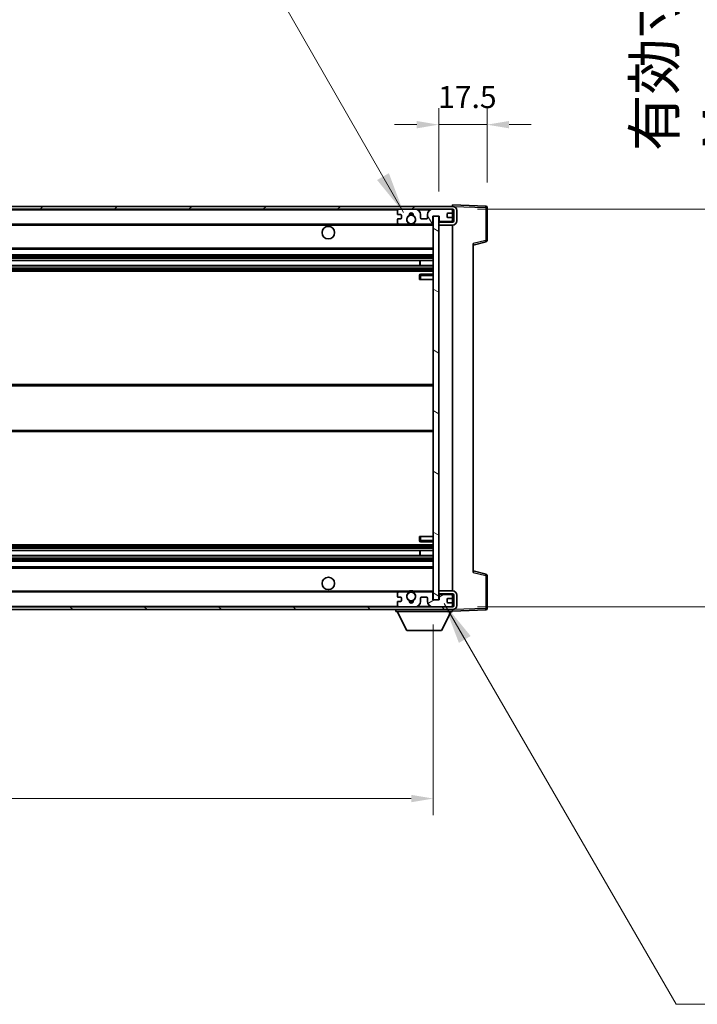
# Model space of a CAD drawing. Units: millimetres. Extents: x 87 to 12474, y 48 to 1734.
# Drawn here: x 3937 to 4183, y 1139 to 1496 of the extents above; entities that cross this region are included whole.
import ezdxf

# ---------------------------------------------------------------- set-up
doc = ezdxf.new("R2010")
doc.units = ezdxf.units.MM
doc.header["$LTSCALE"] = 6
doc.layers.get('Defpoints').update_dxf_attribs({"lineweight": 25})
for name, color, linetype, lineweight in [('Dimension (ISO)', 7, 'Continuous', 18), ('Dimension (ISO) @ 1', 7, 'Continuous', 18), ('Hatch (ISO)', 1, 'Continuous', 18), ('Symbol (ISO)', 7, 'Continuous', 18), ('Visible (ISO)', 7, 'Continuous', 35), ('Visible Narrow (ISO)', 7, 'Continuous', 25)]:
    doc.layers.add(name, color=color, linetype=linetype, lineweight=lineweight)
doc.styles.add('Note Text (TK)', font='txt')
doc.dimstyles.new('Default - Method 1b (TK)', dxfattribs={"dimscale": 6, "dimtxt": 2.5, "dimasz": 2.5, "dimexe": 1, "dimexo": 1.5, "dimgap": 1, "dimtad": 1, "dimtoh": 1, "dimrnd": 1e-08, "dimdsep": 46, "dimtxsty": 'Note Text (TK)', "dimcen": 0.09, "dimdle": 5, "dimclrd": 100, "dimclre": 100, "dimclrt": 7, "dimadec": 1, "dimazin": 1, "dimtfac": 1, "dimtmove": 0, "dimatfit": 3, "dimfxl": 1, "dimtolj": 1, "dimlwd": -1, "dimlwe": -1, "dimarcsym": 0})
doc.dimstyles.new('Default - Method 1b (TK)$7', dxfattribs={"dimscale": 6, "dimtxt": 2.5, "dimasz": 2.5, "dimexe": 1, "dimexo": 1.5, "dimgap": 1, "dimtad": 1, "dimtoh": 1, "dimrnd": 1e-08, "dimdsep": 46, "dimtxsty": 'Note Text (TK)', "dimcen": 0.09, "dimdle": 5, "dimclrd": 100, "dimclre": 100, "dimclrt": 7, "dimadec": 1, "dimazin": 1, "dimtfac": 1, "dimtmove": 0, "dimatfit": 3, "dimfxl": 1, "dimtolj": 1, "dimlwd": -1, "dimlwe": -1, "dimarcsym": 0})

# ---------------------------------------------------------------- blocks, each defined once
blk = doc.blocks.new('*D279')
at = {"layer": 'Defpoints', "color": 0}
for p in [(3762.19, 1285.63), (4087.19, 1285.73), (4087.19, 1213.73)]:
    blk.add_point(p, dxfattribs=at)
at = {"layer": 'Dimension (ISO)', "color": 100}
for p, q in [((3762.19, 1276.63), (3762.19, 1207.73)), ((4087.19, 1276.73), (4087.19, 1207.73)), ((3770.19, 1213.73), (4079.19, 1213.73))]:
    blk.add_line(p, q, dxfattribs=at)
for points in [[(3770.19, 1215.07), (3770.19, 1212.4), (3762.19, 1213.73)], [(4079.19, 1215.07), (4079.19, 1212.4), (4087.19, 1213.73)]]:
    blk.add_solid(points, dxfattribs=at)
at = {"layer": 'Dimension (ISO)', "color": 7, "insert": (3810.82, 1229.62), "char_height": 8, "attachment_point": 4, "style": 'Note Text (TK)'}
blk.add_mtext('\\A1;\\fＭＳ Ｐゴシック|b0|i0;\\H15.0000;有効寸法 / Max dim. 325', dxfattribs=at)
blk = doc.blocks.new('*D278')
at = {"layer": 'Defpoints', "color": 0}
for p in [(4094.19, 1427.13), (4094.19, 1283.13), (4208.19, 1283.13)]:
    blk.add_point(p, dxfattribs=at)
at = {"layer": 'Dimension (ISO)', "color": 100}
for p, q in [((4208.19, 1427.13), (4208.19, 1682.29)), ((4103.19, 1427.13), (4214.19, 1427.13)), ((4208.19, 1291.13), (4208.19, 1419.13)), ((4103.19, 1283.13), (4214.19, 1283.13))]:
    blk.add_line(p, q, dxfattribs=at)
for points in [[(4206.85, 1419.13), (4209.52, 1419.13), (4208.19, 1427.13)], [(4206.85, 1291.13), (4209.52, 1291.13), (4208.19, 1283.13)]]:
    blk.add_solid(points, dxfattribs=at)
at = {"layer": 'Dimension (ISO)', "color": 7, "insert": (4192.3, 1448.13), "char_height": 8, "attachment_point": 4, "rotation": 90, "style": 'Note Text (TK)'}
blk.add_mtext('\\A1;\\fＭＳ Ｐゴシック|b0|i0;\\H15.0000;有効寸法 / Max dim. 144', dxfattribs=at)
blk = doc.blocks.new('*D277')
at = {"layer": 'Defpoints', "color": 0}
for p in [(4106.69, 1457.72), (4106.69, 1427.72), (4089.19, 1424.53)]:
    blk.add_point(p, dxfattribs=at)
at = {"layer": 'Dimension (ISO)', "color": 100}
for p, q in [((4089.19, 1433.53), (4089.19, 1463.72)), ((4106.69, 1436.72), (4106.69, 1463.72)), ((4081.19, 1457.72), (4073.19, 1457.72)), ((4089.19, 1457.72), (4106.69, 1457.72)), ((4114.69, 1457.72), (4122.69, 1457.72))]:
    blk.add_line(p, q, dxfattribs=at)
for points in [[(4081.19, 1459.05), (4081.19, 1456.38), (4089.19, 1457.72)], [(4114.69, 1459.05), (4114.69, 1456.38), (4106.69, 1457.72)]]:
    blk.add_solid(points, dxfattribs=at)
at = {"layer": 'Dimension (ISO)', "color": 7, "insert": (4088.94, 1467.72), "char_height": 8, "attachment_point": 4, "style": 'Note Text (TK)'}
blk.add_mtext('\\A1;17.5', dxfattribs=at)

msp = doc.modelspace()

# ---------------------------------------------------------------- hatches: boundary and pattern name
at = {"layer": 'Hatch (ISO)'}
h = msp.add_hatch(dxfattribs=at)
h.set_pattern_fill('ANSI31', color=256, scale=152.4, style=0)
h.set_pattern_definition([(45, (2356, 2e-06), (-13.47038, 13.47038), [])])
edge = h.paths.add_edge_path()
edge.add_line((4094.1865, 1422.3847), (4089.1865, 1422.3847))
edge.add_line((4089.1865, 1422.3847), (4089.1865, 1421.3847))
edge.add_line((4089.1865, 1421.3847), (4094.1865, 1421.3847))
edge.add_ellipse((4094.1865, 1422.8847), major_axis=(0, -1.5), ratio=1, start_angle=0, end_angle=90)
edge.add_line((4095.6865, 1422.8847), (4095.6865, 1426.6347))
edge.add_ellipse((4094.1865, 1426.6347), major_axis=(1.5, 0), ratio=1, start_angle=0, end_angle=90)
edge.add_line((4094.1865, 1428.1347), (3774.6865, 1428.1347))
edge.add_line((3774.6865, 1428.1347), (3774.6865, 1427.1473))
edge.add_line((3774.6865, 1427.1473), (3774.6865, 1427.1347))
edge.add_line((3774.6865, 1427.1347), (3774.8115, 1427.1347))
edge.add_line((3774.8115, 1427.1347), (3786.3865, 1427.1347))
edge.add_line((3786.3865, 1427.1347), (4074.6865, 1427.1347))
edge.add_line((4074.6865, 1427.1347), (4080.5865, 1427.1347))
edge.add_line((4080.5865, 1427.1347), (4087.0865, 1427.1347))
edge.add_line((4087.0865, 1427.1347), (4093.6865, 1427.1347))
edge.add_line((4093.6865, 1427.1347), (4094.1865, 1427.1347))
edge.add_ellipse((4094.1865, 1426.6347), major_axis=(0, 0.5), ratio=1, start_angle=270, end_angle=360, ccw=False)
edge.add_line((4094.6865, 1426.6347), (4094.6865, 1422.8847))
edge.add_ellipse((4094.1865, 1422.8847), major_axis=(0.5, 0), ratio=1, start_angle=270, end_angle=360, ccw=False)
h = msp.add_hatch(dxfattribs=at)
h.set_pattern_fill('ANSI31', color=256, scale=152.4, angle=75.000175, style=0)
h.set_pattern_definition([(120.0002, (2356, 2e-06), (-16.49775, -9.52505), [])])
edge = h.paths.add_edge_path()
edge.add_ellipse((4074.6865, 1426.6347), major_axis=(0, 0.5), ratio=1, start_angle=0, end_angle=90)
edge.add_line((4074.1865, 1426.6347), (4074.1865, 1425.4347))
edge.add_ellipse((4074.4865, 1425.4347), major_axis=(-0.3, 0), ratio=1, start_angle=0, end_angle=90)
edge.add_line((4074.4865, 1425.1347), (4075.3865, 1425.1347))
edge.add_ellipse((4075.3865, 1424.8347), major_axis=(0, 0.3), ratio=1, start_angle=270, end_angle=360, ccw=False)
edge.add_line((4075.6865, 1424.8347), (4075.6865, 1423.9347))
edge.add_ellipse((4075.3865, 1423.9347), major_axis=(0.3, 0), ratio=1, start_angle=270, end_angle=360, ccw=False)
edge.add_line((4075.3865, 1423.6347), (4074.4865, 1423.6347))
edge.add_ellipse((4074.4865, 1423.3347), major_axis=(0, 0.3), ratio=1, start_angle=0, end_angle=90)
edge.add_line((4074.1865, 1423.3347), (4074.1865, 1422.1347))
edge.add_ellipse((4074.6865, 1422.1347), major_axis=(-0.5, 0), ratio=1, start_angle=0, end_angle=90)
edge.add_line((4074.6865, 1421.6347), (4077.7108, 1421.6347))
edge.add_ellipse((4077.7108, 1422.0347), major_axis=(0, -0.4), ratio=1, start_angle=0, end_angle=132.45415)
edge.add_ellipse((4079.1865, 1423.3847), major_axis=(-1.1805, -1.08), ratio=1, start_angle=261.020412, end_angle=360, ccw=False)
edge.add_ellipse((4078.1385, 1424.9696), major_axis=(0.1655, -0.2502), ratio=1, start_angle=0, end_angle=60.082872)
edge.add_ellipse((4079.1865, 1425.0347), major_axis=(-0.7486, -0.0465), ratio=1, start_angle=172.885131, end_angle=360, ccw=False)
edge.add_ellipse((4080.2344, 1424.9696), major_axis=(-0.2994, 0.0186), ratio=1, start_angle=0, end_angle=60.082872)
edge.add_ellipse((4079.1865, 1423.3847), major_axis=(0.8825, 1.3346), ratio=1, start_angle=261.020412, end_angle=360, ccw=False)
edge.add_ellipse((4080.6621, 1422.0347), major_axis=(-0.2951, 0.27), ratio=1, start_angle=0, end_angle=132.45415)
edge.add_line((4080.6621, 1421.6347), (4086.6865, 1421.6347))
edge.add_ellipse((4086.6865, 1422.0347), major_axis=(0, -0.4), ratio=1, start_angle=0, end_angle=90)
edge.add_line((4087.0865, 1422.0347), (4087.0865, 1424.6347))
edge.add_line((4087.0865, 1424.6347), (4089.2865, 1424.6347))
edge.add_line((4089.2865, 1424.6347), (4089.2865, 1423.0347))
edge.add_ellipse((4089.6865, 1423.0347), major_axis=(-0.4, 0), ratio=1, start_angle=0, end_angle=90)
edge.add_line((4089.6865, 1422.6347), (4093.6865, 1422.6347))
edge.add_ellipse((4093.6865, 1423.1347), major_axis=(0, -0.5), ratio=1, start_angle=0, end_angle=90)
edge.add_line((4094.1865, 1423.1347), (4094.1865, 1423.8347))
edge.add_ellipse((4093.8865, 1423.8347), major_axis=(0.3, 0), ratio=1, start_angle=0, end_angle=90)
edge.add_line((4093.8865, 1424.1347), (4092.4865, 1424.1347))
edge.add_ellipse((4092.4865, 1424.4347), major_axis=(0, -0.3), ratio=1, start_angle=270, end_angle=360, ccw=False)
edge.add_line((4092.1865, 1424.4347), (4092.1865, 1425.3347))
edge.add_ellipse((4092.4865, 1425.3347), major_axis=(-0.3, 0), ratio=1, start_angle=270, end_angle=360, ccw=False)
edge.add_line((4092.4865, 1425.6347), (4093.8865, 1425.6347))
edge.add_ellipse((4093.8865, 1425.9347), major_axis=(0, -0.3), ratio=1, start_angle=0, end_angle=90)
edge.add_line((4094.1865, 1425.9347), (4094.1865, 1426.6347))
edge.add_ellipse((4093.6865, 1426.6347), major_axis=(0.5, 0), ratio=1, start_angle=0, end_angle=90)
edge.add_line((4093.6865, 1427.1347), (4087.0865, 1427.1347))
edge.add_ellipse((4087.0865, 1425.1347), major_axis=(0, 2), ratio=1, start_angle=0, end_angle=90)
edge.add_line((4085.0865, 1425.1347), (4085.0865, 1423.9347))
edge.add_ellipse((4084.7865, 1423.9347), major_axis=(0.3, 0), ratio=1, start_angle=270, end_angle=360, ccw=False)
edge.add_line((4084.7865, 1423.6347), (4082.8865, 1423.6347))
edge.add_ellipse((4082.8865, 1423.9347), major_axis=(0, -0.3), ratio=1, start_angle=270, end_angle=360, ccw=False)
edge.add_line((4082.5865, 1423.9347), (4082.5865, 1425.1347))
edge.add_ellipse((4080.5865, 1425.1347), major_axis=(2, 0), ratio=1, start_angle=0, end_angle=90)
edge.add_line((4080.5865, 1427.1347), (4074.6865, 1427.1347))
h = msp.add_hatch(dxfattribs=at)
h.set_pattern_fill('ANSI31', color=256, scale=152.4, angle=105.000246, style=0)
h.set_pattern_definition([(150.0002, (2356, 2e-06), (-9.52493, -16.49782), [])])
h.paths.add_polyline_path([(4089.1865, 1424.5347), (4087.1865, 1424.5347), (4087.1865, 1285.7347), (4089.1865, 1285.7347), (4089.1865, 1287.8847), (4089.1865, 1288.8847), (4089.1865, 1421.3847), (4089.1865, 1422.3847)])
h = msp.add_hatch(dxfattribs=at)
h.set_pattern_fill('ANSI31', color=256, scale=152.4, angle=90.00021, style=0)
h.set_pattern_definition([(135.0002, (2356, 2e-06), (-13.47033, -13.47043), [])])
edge = h.paths.add_edge_path()
edge.add_line((4089.1865, 1287.8847), (4094.1865, 1287.8847))
edge.add_ellipse((4094.1865, 1287.3847), major_axis=(0, 0.5), ratio=1, start_angle=270, end_angle=360, ccw=False)
edge.add_line((4094.6865, 1287.3847), (4094.6865, 1283.6347))
edge.add_ellipse((4094.1865, 1283.6347), major_axis=(0.5, 0), ratio=1, start_angle=270, end_angle=360, ccw=False)
edge.add_line((4094.1865, 1283.1347), (4093.6865, 1283.1347))
edge.add_line((4093.6865, 1283.1347), (4087.0865, 1283.1347))
edge.add_line((4087.0865, 1283.1347), (4080.5865, 1283.1347))
edge.add_line((4080.5865, 1283.1347), (4074.6865, 1283.1347))
edge.add_line((4074.6865, 1283.1347), (3786.3865, 1283.1347))
edge.add_line((3786.3865, 1283.1347), (3774.8115, 1283.1347))
edge.add_line((3774.8115, 1283.1347), (3774.6865, 1283.1347))
edge.add_line((3774.6865, 1283.1347), (3774.6865, 1283.1221))
edge.add_line((3774.6865, 1283.1221), (3774.6865, 1282.1347))
edge.add_line((3774.6865, 1282.1347), (4094.1865, 1282.1347))
edge.add_ellipse((4094.1865, 1283.6347), major_axis=(0, -1.5), ratio=1, start_angle=0, end_angle=90)
edge.add_line((4095.6865, 1283.6347), (4095.6865, 1287.3847))
edge.add_ellipse((4094.1865, 1287.3847), major_axis=(1.5, 0), ratio=1, start_angle=0, end_angle=90)
edge.add_line((4094.1865, 1288.8847), (4089.1865, 1288.8847))
edge.add_line((4089.1865, 1288.8847), (4089.1865, 1287.8847))
h = msp.add_hatch(dxfattribs=at)
h.set_pattern_fill('ANSI31', color=256, scale=152.4, angle=-14.999978, style=0)
h.set_pattern_definition([(30, (2356, 2e-06), (-9.525, 16.49778), [])])
edge = h.paths.add_edge_path()
edge.add_ellipse((4074.6865, 1283.6347), major_axis=(-0.5, 0), ratio=1, start_angle=0, end_angle=90)
edge.add_line((4074.6865, 1283.1347), (4080.5865, 1283.1347))
edge.add_ellipse((4080.5865, 1285.1347), major_axis=(0, -2), ratio=1, start_angle=0, end_angle=90)
edge.add_line((4082.5865, 1285.1347), (4082.5865, 1286.3347))
edge.add_ellipse((4082.8865, 1286.3347), major_axis=(-0.3, 0), ratio=1, start_angle=270, end_angle=360, ccw=False)
edge.add_line((4082.8865, 1286.6347), (4084.7865, 1286.6347))
edge.add_ellipse((4084.7865, 1286.3347), major_axis=(0, 0.3), ratio=1, start_angle=270, end_angle=360, ccw=False)
edge.add_line((4085.0865, 1286.3347), (4085.0865, 1285.1347))
edge.add_ellipse((4087.0865, 1285.1347), major_axis=(-2, 0), ratio=1, start_angle=0, end_angle=90)
edge.add_line((4087.0865, 1283.1347), (4093.6865, 1283.1347))
edge.add_ellipse((4093.6865, 1283.6347), major_axis=(0, -0.5), ratio=1, start_angle=0, end_angle=90)
edge.add_line((4094.1865, 1283.6347), (4094.1865, 1284.3347))
edge.add_ellipse((4093.8865, 1284.3347), major_axis=(0.3, 0), ratio=1, start_angle=0, end_angle=90)
edge.add_line((4093.8865, 1284.6347), (4092.4865, 1284.6347))
edge.add_ellipse((4092.4865, 1284.9347), major_axis=(0, -0.3), ratio=1, start_angle=270, end_angle=360, ccw=False)
edge.add_line((4092.1865, 1284.9347), (4092.1865, 1285.8347))
edge.add_ellipse((4092.4865, 1285.8347), major_axis=(-0.3, 0), ratio=1, start_angle=270, end_angle=360, ccw=False)
edge.add_line((4092.4865, 1286.1347), (4093.8865, 1286.1347))
edge.add_ellipse((4093.8865, 1286.4347), major_axis=(0, -0.3), ratio=1, start_angle=0, end_angle=90)
edge.add_line((4094.1865, 1286.4347), (4094.1865, 1287.1347))
edge.add_ellipse((4093.6865, 1287.1347), major_axis=(0.5, 0), ratio=1, start_angle=0, end_angle=90)
edge.add_line((4093.6865, 1287.6347), (4089.6865, 1287.6347))
edge.add_ellipse((4089.6865, 1287.2347), major_axis=(0, 0.4), ratio=1, start_angle=0, end_angle=90)
edge.add_line((4089.2865, 1287.2347), (4089.2865, 1285.6347))
edge.add_line((4089.2865, 1285.6347), (4087.0865, 1285.6347))
edge.add_line((4087.0865, 1285.6347), (4087.0865, 1288.2347))
edge.add_ellipse((4086.6865, 1288.2347), major_axis=(0.4, 0), ratio=1, start_angle=0, end_angle=90)
edge.add_line((4086.6865, 1288.6347), (4080.6621, 1288.6347))
edge.add_ellipse((4080.6621, 1288.2347), major_axis=(0, 0.4), ratio=1, start_angle=0, end_angle=132.45415)
edge.add_ellipse((4079.1865, 1286.8847), major_axis=(1.1805, 1.08), ratio=1, start_angle=261.020412, end_angle=360, ccw=False)
edge.add_ellipse((4080.2344, 1285.2999), major_axis=(-0.1655, 0.2502), ratio=1, start_angle=0, end_angle=60.082872)
edge.add_ellipse((4079.1865, 1285.2347), major_axis=(0.7486, 0.0465), ratio=1, start_angle=172.885131, end_angle=360, ccw=False)
edge.add_ellipse((4078.1385, 1285.2999), major_axis=(0.2994, -0.0186), ratio=1, start_angle=0, end_angle=60.082872)
edge.add_ellipse((4079.1865, 1286.8847), major_axis=(-0.8825, -1.3346), ratio=1, start_angle=261.020412, end_angle=360, ccw=False)
edge.add_ellipse((4077.7108, 1288.2347), major_axis=(0.2951, -0.27), ratio=1, start_angle=0, end_angle=132.45415)
edge.add_line((4077.7108, 1288.6347), (4074.6865, 1288.6347))
edge.add_ellipse((4074.6865, 1288.1347), major_axis=(0, 0.5), ratio=1, start_angle=0, end_angle=90)
edge.add_line((4074.1865, 1288.1347), (4074.1865, 1286.9347))
edge.add_ellipse((4074.4865, 1286.9347), major_axis=(-0.3, 0), ratio=1, start_angle=0, end_angle=90)
edge.add_line((4074.4865, 1286.6347), (4075.3865, 1286.6347))
edge.add_ellipse((4075.3865, 1286.3347), major_axis=(0, 0.3), ratio=1, start_angle=270, end_angle=360, ccw=False)
edge.add_line((4075.6865, 1286.3347), (4075.6865, 1285.4347))
edge.add_ellipse((4075.3865, 1285.4347), major_axis=(0.3, 0), ratio=1, start_angle=270, end_angle=360, ccw=False)
edge.add_line((4075.3865, 1285.1347), (4074.4865, 1285.1347))
edge.add_ellipse((4074.4865, 1284.8347), major_axis=(0, 0.3), ratio=1, start_angle=0, end_angle=90)
edge.add_line((4074.1865, 1284.8347), (4074.1865, 1283.6347))

# ---------------------------------------------------------------- linework, layer by layer
at = {"layer": 'Visible (ISO)'}
for p, q in [((4094.1865, 1428.1347), (3774.6865, 1428.1347)), ((3774.6865, 1427.1347), (4094.1865, 1427.1347)), ((4074.1865, 1426.6347), (4074.1865, 1425.4347)), ((4080.5865, 1427.1347), (4074.6865, 1427.1347)), ((4093.6865, 1427.1347), (4087.0865, 1427.1347)), ((4094.1865, 1428.135), (4094.1865, 1428.6347)), ((4106.2039, 1428.215), (4094.1865, 1428.6347)), ((4094.1865, 1428.1347), (4094.1865, 1428.135)), ((4094.1865, 1426.6347), (4094.1865, 1427.1347)), ((4094.1865, 1425.9347), (4094.1865, 1426.6347)), ((4094.1865, 1423.8347), (4094.1865, 1425.9347)), ((4094.6865, 1426.6347), (4094.6865, 1422.8847)), ((4095.6865, 1422.8847), (4095.6865, 1426.6347)), ((4106.6865, 1415.8037), (4106.6865, 1427.7154)), ((4074.1865, 1423.3347), (4074.1865, 1422.1347)), ((4074.4865, 1425.1347), (4075.3865, 1425.1347)), ((4075.3865, 1423.6347), (4074.4865, 1423.6347)), ((4075.6865, 1424.8347), (4075.6865, 1423.9347)), ((4082.5865, 1423.9347), (4082.5865, 1425.1347)), ((4084.7865, 1423.6347), (4082.8865, 1423.6347)), ((4085.0865, 1425.1347), (4085.0865, 1423.9347)), ((4087.0865, 1422.0347), (4087.0865, 1424.6347)), ((4087.0865, 1424.6347), (4089.2865, 1424.6347)), ((4089.1865, 1424.5347), (4087.1865, 1424.5347)), ((4087.1865, 1424.5347), (4087.1865, 1285.7347)), ((4089.1865, 1285.7347), (4089.1865, 1424.5347)), ((4094.1865, 1422.3847), (4089.1865, 1422.3847)), ((4089.1865, 1422.3847), (4089.1865, 1421.3847)), ((4089.2865, 1424.6347), (4089.2865, 1423.0347)), ((4089.6865, 1422.6347), (4093.6865, 1422.6347)), ((4092.1865, 1424.4347), (4092.1865, 1425.3347)), ((4092.4865, 1425.6347), (4093.8865, 1425.6347)), ((4093.8865, 1424.1347), (4092.4865, 1424.1347)), ((4094.1865, 1423.1347), (4094.1865, 1423.8347)), ((4094.1865, 1422.3847), (4094.1865, 1423.1347)), ((3786.6865, 1421.6347), (4074.6865, 1421.6347)), ((4074.6865, 1421.6347), (4077.7108, 1421.6347)), ((4077.7108, 1421.6347), (4078.0256, 1421.6347)), ((4080.3473, 1421.6347), (4080.6621, 1421.6347)), ((4080.6621, 1421.6347), (4086.6865, 1421.6347)), ((4086.6865, 1421.6347), (4087.1865, 1421.6347)), ((4089.1865, 1421.3847), (4094.1865, 1421.3847)), ((4094.1865, 1288.8847), (4094.1865, 1421.3847)), ((4101.6865, 1414.1347), (4106.3106, 1415.3194)), ((3786.6865, 1412.6347), (4087.1865, 1412.6347)), ((4101.6865, 1414.6464), (4101.6865, 1295.623)), ((3786.6865, 1410.6347), (4087.1865, 1410.6347)), ((3786.6865, 1408.5894), (4087.1865, 1408.5894)), ((4082.3739, 1406.6799), (4082.3739, 1408.5894)), ((4082.3865, 1406.6799), (4082.3865, 1408.5894)), ((3786.6865, 1406.6799), (4087.1865, 1406.6799)), ((3786.6865, 1404.6347), (4087.1865, 1404.6347)), ((4082.1865, 1403.1347), (4082.1865, 1401.6347)), ((4082.6865, 1401.6347), (4082.1865, 1401.6347)), ((4087.1865, 1403.6347), (4082.6865, 1403.6347)), ((4082.6865, 1401.6347), (4087.1865, 1401.6347)), ((3786.6865, 1363.6347), (4087.1865, 1363.6347)), ((3786.6865, 1346.6347), (4087.1865, 1346.6347)), ((4082.1865, 1308.6347), (4082.6865, 1308.6347)), ((4082.1865, 1308.6347), (4082.1865, 1307.1347)), ((4082.6865, 1308.6347), (4087.1865, 1308.6347)), ((3786.6865, 1305.6347), (4087.1865, 1305.6347)), ((4082.6865, 1306.6347), (4087.1865, 1306.6347)), ((3786.6865, 1303.5895), (4087.1865, 1303.5895)), ((3786.6865, 1301.68), (4087.1865, 1301.68)), ((4082.3739, 1301.68), (4082.3739, 1303.5895)), ((4082.3865, 1301.68), (4082.3865, 1303.5895)), ((3786.6865, 1299.6347), (4087.1865, 1299.6347)), ((3786.6865, 1297.6347), (4087.1865, 1297.6347)), ((4106.3106, 1294.95), (4101.6865, 1296.1347)), ((4106.6865, 1282.5541), (4106.6865, 1294.4657)), ((3786.6865, 1288.6347), (4074.6865, 1288.6347)), ((4074.1865, 1288.1347), (4074.1865, 1286.9347)), ((4077.7108, 1288.6347), (4074.6865, 1288.6347)), ((4077.7108, 1288.6347), (4078.0256, 1288.6347)), ((4080.3473, 1288.6347), (4080.6621, 1288.6347)), ((4086.6865, 1288.6347), (4080.6621, 1288.6347)), ((4086.6865, 1288.6347), (4087.1865, 1288.6347)), ((4087.0865, 1285.6347), (4087.0865, 1288.2347)), ((4094.1865, 1288.8847), (4089.1865, 1288.8847)), ((4089.1865, 1288.8847), (4089.1865, 1287.8847)), ((4089.1865, 1287.8847), (4094.1865, 1287.8847)), ((4089.2865, 1287.2347), (4089.2865, 1285.6347)), ((4093.6865, 1287.6347), (4089.6865, 1287.6347)), ((4094.1865, 1287.1347), (4094.1865, 1287.8847)), ((4094.1865, 1286.4347), (4094.1865, 1287.1347)), ((4094.6865, 1287.3847), (4094.6865, 1283.6347)), ((4095.6865, 1283.6347), (4095.6865, 1287.3847)), ((4074.1865, 1284.8347), (4074.1865, 1283.6347)), ((4074.4865, 1286.6347), (4075.3865, 1286.6347)), ((4075.3865, 1285.1347), (4074.4865, 1285.1347)), ((4075.6865, 1286.3347), (4075.6865, 1285.4347)), ((4082.5865, 1285.1347), (4082.5865, 1286.3347)), ((4082.8865, 1286.6347), (4084.7865, 1286.6347)), ((4085.0865, 1286.3347), (4085.0865, 1285.1347)), ((4089.2865, 1285.6347), (4087.0865, 1285.6347)), ((4087.1865, 1285.7347), (4089.1865, 1285.7347)), ((4092.1865, 1284.9347), (4092.1865, 1285.8347)), ((4092.4865, 1286.1347), (4093.8865, 1286.1347)), ((4093.8865, 1284.6347), (4092.4865, 1284.6347)), ((4094.1865, 1284.3347), (4094.1865, 1286.4347)), ((4094.1865, 1283.6347), (4094.1865, 1284.3347)), ((4094.1865, 1283.1347), (4094.1865, 1283.6347)), ((4094.1865, 1283.1347), (3774.6865, 1283.1347)), ((3774.6865, 1282.1347), (4094.1865, 1282.1347)), ((4073.5865, 1282.1347), (4073.5865, 1281.4347)), ((4073.5865, 1281.4347), (4094.1865, 1281.4347)), ((4077.6365, 1274.5347), (4074.0865, 1281.4347)), ((4074.6865, 1283.1347), (4080.5865, 1283.1347)), ((4087.0865, 1283.1347), (4093.6865, 1283.1347)), ((4090.1365, 1274.5347), (4093.6865, 1281.4347)), ((4094.1865, 1282.1347), (4094.1865, 1281.4347)), ((4094.1865, 1281.6347), (4106.2039, 1282.0544)), ((4077.6365, 1274.5347), (4090.1365, 1274.5347))]:
    msp.add_line(p, q, dxfattribs=at)
for centre, radius in [((4079.1865, 1423.3847), 1.5706), ((4049.1865, 1418.6347), 2.25), ((4049.1865, 1291.6347), 2.25), ((4079.1865, 1286.8847), 1.5706)]:
    msp.add_circle(centre, radius, dxfattribs=at)
for centre, radius, start, end in [((4074.6865, 1426.6347), 0.5, 90, 180), ((4080.5865, 1425.1347), 2, 0, 90), ((4087.0865, 1425.1347), 2, 90, 180), ((4093.6865, 1426.6347), 0.5, 0, 90), ((4093.8865, 1425.9347), 0.3, 270, 0), ((4094.1865, 1426.6347), 1.5, 0, 90), ((4094.1865, 1426.6347), 0.5, 0, 90), ((4106.1865, 1427.7154), 0.5, 0, 88), ((4074.4865, 1425.4347), 0.3, 180, 270), ((4074.4865, 1423.3347), 0.3, 90, 180), ((4075.3865, 1424.8347), 0.3, 0, 90), ((4075.3865, 1423.9347), 0.3, 270, 0), ((4079.1865, 1423.3847), 1.6, 123.474563, 222.45415), ((4078.1385, 1424.9696), 0.3, 303.474563, 3.557435), ((4079.1865, 1425.0347), 0.75, 356.442565, 183.557435), ((4079.1865, 1423.3847), 2, 68.96053, 111.03947), ((4079.1865, 1423.3847), 2.1, 71.451, 108.549), ((4080.2344, 1424.9696), 0.3, 176.442565, 236.525437), ((4079.1865, 1423.3847), 1.6, 317.54585, 56.525437), ((4082.8865, 1423.9347), 0.3, 180, 270), ((4084.7865, 1423.9347), 0.3, 270, 0), ((4089.6865, 1423.0347), 0.4, 180, 270), ((4092.4865, 1425.3347), 0.3, 90, 180), ((4092.4865, 1424.4347), 0.3, 180, 270), ((4093.6865, 1423.1347), 0.5, 270, 0), ((4093.8865, 1423.8347), 0.3, 0, 90), ((4094.1865, 1422.8847), 1.5, 270, 0), ((4094.1865, 1422.8847), 0.5, 270, 0), ((4074.6865, 1422.1347), 0.5, 180, 270), ((4077.7108, 1422.0347), 0.4, 270, 42.45415), ((4079.1865, 1423.3847), 2.1, 233.298213, 236.44269), ((4079.1865, 1423.3847), 2, 233.932491, 306.067509), ((4079.1865, 1423.3847), 2.1, 257.472095, 282.527905), ((4080.6621, 1422.0347), 0.4, 137.54585, 270), ((4079.1865, 1423.3847), 2.1, 303.55731, 306.701787), ((4086.6865, 1422.0347), 0.4, 270, 0), ((4106.1865, 1415.8037), 0.5, 284.37, 0), ((4082.6865, 1403.1347), 0.5, 90, 180), ((4082.6865, 1307.1347), 0.5, 180, 270), ((4106.1865, 1294.4657), 0.5, 0, 75.63), ((4074.6865, 1288.1347), 0.5, 90, 180), ((4074.4865, 1286.9347), 0.3, 180, 270), ((4079.1865, 1286.8847), 1.6, 137.54585, 236.525437), ((4077.7108, 1288.2347), 0.4, 317.54585, 90), ((4079.1865, 1286.8847), 2.1, 123.55731, 126.701787), ((4079.1865, 1286.8847), 2, 53.932491, 126.067509), ((4079.1865, 1286.8847), 2.1, 77.472095, 102.527905), ((4079.1865, 1286.8847), 1.6, 303.474563, 42.45415), ((4080.6621, 1288.2347), 0.4, 90, 222.45415), ((4079.1865, 1286.8847), 2.1, 53.298213, 56.44269), ((4086.6865, 1288.2347), 0.4, 0, 90), ((4089.6865, 1287.2347), 0.4, 90, 180), ((4093.6865, 1287.1347), 0.5, 0, 90), ((4094.1865, 1287.3847), 1.5, 0, 90), ((4094.1865, 1287.3847), 0.5, 0, 90), ((4074.4865, 1284.8347), 0.3, 90, 180), ((4074.6865, 1283.6347), 0.5, 180, 270), ((4075.3865, 1286.3347), 0.3, 0, 90), ((4075.3865, 1285.4347), 0.3, 270, 0), ((4078.1385, 1285.2999), 0.3, 356.442565, 56.525437), ((4079.1865, 1285.2347), 0.75, 176.442565, 3.557435), ((4079.1865, 1286.8847), 2, 248.96053, 291.03947), ((4079.1865, 1286.8847), 2.1, 251.451, 288.549), ((4080.2344, 1285.2999), 0.3, 123.474563, 183.557435), ((4080.5865, 1285.1347), 2, 270, 0), ((4082.8865, 1286.3347), 0.3, 90, 180), ((4084.7865, 1286.3347), 0.3, 0, 90), ((4087.0865, 1285.1347), 2, 180, 270), ((4092.4865, 1285.8347), 0.3, 90, 180), ((4092.4865, 1284.9347), 0.3, 180, 270), ((4093.6865, 1283.6347), 0.5, 270, 0), ((4093.8865, 1286.4347), 0.3, 270, 0), ((4093.8865, 1284.3347), 0.3, 0, 90), ((4094.1865, 1283.6347), 0.5, 270, 0), ((4094.1865, 1283.6347), 1.5, 270, 0), ((4106.1865, 1282.5541), 0.5, 272, 0)]:
    msp.add_arc(centre, radius, start, end, dxfattribs=at)
for points, knots in [([(4078.7309, 1421.3347), (4078.622, 1421.3589), (4078.5164, 1421.3919), (4078.3437, 1421.4594), (4078.2544, 1421.5013), (4078.1564, 1421.5544), (4078.1222, 1421.5741), (4078.0776, 1421.6012), (4078.0589, 1421.6131), (4078.0328, 1421.6299), (4078.0256, 1421.6347), (4078.0256, 1421.6347)], [-0.0853709179, -0.0853709179, -0.0853709179, -0.0853709179, -0.0545116262, -0.0545116262, -0.0293355354, -0.0293355354, -0.0179856969, -0.0179856969, -0.0089928485, -0.0089928485, 0, 0, 0, 0]), ([(4080.3473, 1421.6347), (4080.3473, 1421.6347), (4080.3401, 1421.6299), (4080.3141, 1421.6131), (4080.2953, 1421.6012), (4080.2507, 1421.5741), (4080.2166, 1421.5544), (4080.1185, 1421.5013), (4080.0292, 1421.4594), (4079.8565, 1421.3919), (4079.751, 1421.3589), (4079.642, 1421.3347)], [-0.2570614387, -0.2570614387, -0.2570614387, -0.2570614387, -0.2480685903, -0.2480685903, -0.2390757418, -0.2390757418, -0.2277259033, -0.2277259033, -0.2025498125, -0.2025498125, -0.1716905209, -0.1716905209, -0.1716905209, -0.1716905209]), ([(4078.0256, 1288.6347), (4078.0256, 1288.6347), (4078.0328, 1288.6395), (4078.0589, 1288.6564), (4078.0776, 1288.6682), (4078.1222, 1288.6953), (4078.1564, 1288.715), (4078.2544, 1288.7681), (4078.3437, 1288.81), (4078.5164, 1288.8776), (4078.622, 1288.9105), (4078.7309, 1288.9347)], [-0.2570614387, -0.2570614387, -0.2570614387, -0.2570614387, -0.2480685903, -0.2480685903, -0.2390757418, -0.2390757418, -0.2277259033, -0.2277259033, -0.2025498125, -0.2025498125, -0.1716905209, -0.1716905209, -0.1716905209, -0.1716905209]), ([(4079.642, 1288.9347), (4079.751, 1288.9105), (4079.8565, 1288.8776), (4080.0292, 1288.81), (4080.1185, 1288.7681), (4080.2166, 1288.715), (4080.2507, 1288.6953), (4080.2953, 1288.6682), (4080.3141, 1288.6564), (4080.3401, 1288.6395), (4080.3473, 1288.6347), (4080.3473, 1288.6347)], [-0.0853709179, -0.0853709179, -0.0853709179, -0.0853709179, -0.0545116262, -0.0545116262, -0.0293355354, -0.0293355354, -0.0179856969, -0.0179856969, -0.0089928485, -0.0089928485, 0, 0, 0, 0])]:
    msp.add_open_spline(points, degree=3, knots=knots, dxfattribs=at)
at = {"layer": 'Visible Narrow (ISO)'}
for p, q in [((3786.6865, 1426.8347), (4074.2282, 1426.8347)), ((4081.64, 1426.8347), (4086.0329, 1426.8347)), ((4094.1447, 1426.8347), (4094.1865, 1426.8347)), ((4094.1865, 1428.135), (4094.1961, 1428.1347)), ((4094.2815, 1428.1317), (4106.2039, 1427.7154)), ((4106.2039, 1427.7154), (4106.2039, 1415.8037)), ((4106.2039, 1427.7154), (4106.6865, 1427.7154)), ((3786.6865, 1421.3347), (4078.7309, 1421.3347)), ((4079.642, 1421.3347), (4087.1865, 1421.3347)), ((4106.2039, 1415.8037), (4101.6865, 1414.6464)), ((4106.6865, 1415.8037), (4106.2039, 1415.8037)), ((3786.6865, 1413.1347), (4087.1865, 1413.1347)), ((3786.6865, 1410.1347), (4087.1865, 1410.1347)), ((3786.6865, 1409.6245), (4087.1865, 1409.6245)), ((3786.6865, 1409.3647), (4087.1865, 1409.3647)), ((3786.6865, 1408.6296), (4087.1865, 1408.6296)), ((3786.6865, 1406.6415), (4087.1865, 1406.6415)), ((3786.6865, 1405.9265), (4087.1865, 1405.9265)), ((3786.6865, 1405.6649), (4087.1865, 1405.6649)), ((3786.6865, 1405.1347), (4087.1865, 1405.1347)), ((4082.1865, 1403.1347), (4082.6865, 1403.1347)), ((4082.6865, 1403.6347), (4082.6865, 1403.1347)), ((4082.6865, 1401.6347), (4082.6865, 1403.1347)), ((4082.6865, 1403.1347), (4087.1865, 1403.1347)), ((3786.6865, 1363.1347), (4087.1865, 1363.1347)), ((3786.6865, 1347.1347), (4087.1865, 1347.1347)), ((4082.6865, 1307.1347), (4082.6865, 1308.6347)), ((3786.6865, 1305.1347), (4087.1865, 1305.1347)), ((4082.6865, 1307.1347), (4082.1865, 1307.1347)), ((4082.6865, 1307.1347), (4082.6865, 1306.6347)), ((4087.1865, 1307.1347), (4082.6865, 1307.1347)), ((3786.6865, 1304.6045), (4087.1865, 1304.6045)), ((3786.6865, 1304.3429), (4087.1865, 1304.3429)), ((3786.6865, 1303.628), (4087.1865, 1303.628)), ((3786.6865, 1301.6398), (4087.1865, 1301.6398)), ((3786.6865, 1300.9047), (4087.1865, 1300.9047)), ((3786.6865, 1300.6449), (4087.1865, 1300.6449)), ((3786.6865, 1300.1347), (4087.1865, 1300.1347)), ((3786.6865, 1297.1347), (4087.1865, 1297.1347)), ((4101.6865, 1295.623), (4106.2039, 1294.4657)), ((4106.2039, 1294.4657), (4106.6865, 1294.4657)), ((4106.2039, 1294.4657), (4106.2039, 1282.5541)), ((3786.6865, 1288.9347), (4078.7309, 1288.9347)), ((4079.642, 1288.9347), (4087.1865, 1288.9347)), ((3786.6865, 1283.4347), (4074.2282, 1283.4347)), ((4081.64, 1283.4347), (4086.0329, 1283.4347)), ((4094.1447, 1283.4347), (4094.1865, 1283.4347)), ((4094.1961, 1282.1347), (4094.1865, 1282.1344)), ((4106.2039, 1282.5541), (4094.2815, 1282.1377)), ((4106.6865, 1282.5541), (4106.2039, 1282.5541))]:
    msp.add_line(p, q, dxfattribs=at)
for centre, major_axis, ratio, start_param, end_param in [((4106.1865, 1427.7154), (0.0174, 0.4997), 0.03487826, 4.71360696, 6.28318531), ((4106.1865, 1415.8037), (0.1241, -0.4844), 0.03380887, 0, 1.56213477), ((4106.1865, 1294.4657), (0.1241, 0.4844), 0.03380887, 4.72105054, 6.28318531), ((4106.1865, 1282.5541), (0.0174, -0.4997), 0.03487826, 0, 1.56957835)]:
    msp.add_ellipse(centre, major_axis=major_axis, ratio=ratio, start_param=start_param, end_param=end_param, dxfattribs=at)

# ---------------------------------------------------------------- dimensions: what is measured, and where the dimension line sits
at = {"layer": 'Dimension (ISO) @ 1', "color": 100}
dim = msp.add_linear_dim(base=(4208.1865, 1283.1347), p1=(4094.1865, 1427.1347), p2=(4094.1865, 1283.1347), angle=270, text='\\fＭＳ Ｐゴシック|b0|i0;\\H15.0000;有効寸法 / Max dim. <>', dimstyle='Default - Method 1b (TK)', override={"dimscale": 1, "dimtxt": 8, "dimasz": 8, "dimexe": 6, "dimexo": 9, "dimgap": 6, "dimtoh": 0, "dimdec": 2, "dimcen": 0.54, "dimtol": 0, "dimlim": 0, "dimtp": 0, "dimtm": 0, "dimtdec": 2, "dimtix": 0, "dimtofl": 0, "dimtmove": 0, "dimatfit": 2}, dxfattribs=at)
dim.commit()
dim.dimension.update_dxf_attribs({"geometry": '*D278', "text_midpoint": (4208.1865, 1562.2114), "dimtype": 128})
dim = msp.add_linear_dim(base=(4106.6865, 1457.7154), p1=(4089.1865, 1424.5347), p2=(4106.6865, 1427.7154), dimstyle='Default - Method 1b (TK)', override={"dimscale": 1, "dimtxt": 8, "dimasz": 8, "dimexe": 6, "dimexo": 9, "dimgap": 6, "dimtoh": 0, "dimdec": 2, "dimcen": 0.54, "dimtol": 0, "dimlim": 0, "dimtp": 0, "dimtm": 0, "dimtdec": 2, "dimtix": 0, "dimtofl": 1, "dimtmove": 0, "dimatfit": 1}, dxfattribs=at)
dim.commit()
dim.dimension.update_dxf_attribs({"geometry": '*D277', "text_midpoint": (4097.9365, 1457.7154), "dimtype": 128})
dim = msp.add_linear_dim(base=(4087.1865, 1213.7347), p1=(3762.1865, 1285.6347), p2=(4087.1865, 1285.7347), text='\\fＭＳ Ｐゴシック|b0|i0;\\H15.0000;有効寸法 / Max dim. <>', dimstyle='Default - Method 1b (TK)', override={"dimscale": 1, "dimtxt": 8, "dimasz": 8, "dimexe": 6, "dimexo": 9, "dimgap": 6, "dimtoh": 0, "dimdec": 2, "dimcen": 0.54, "dimtol": 0, "dimlim": 0, "dimtp": 0, "dimtm": 0, "dimtdec": 2, "dimtix": 0, "dimtofl": 0, "dimtmove": 0, "dimatfit": 1}, dxfattribs=at)
dim.commit()
dim.dimension.update_dxf_attribs({"geometry": '*D279', "text_midpoint": (3924.6865, 1213.7347), "dimtype": 128})

# ---------------------------------------------------------------- leaders
at = {"layer": 'Symbol (ISO)', "color": 100, "annotation_type": 0, "has_hookline": 1}
for points, hookline_direction, text_width in [([(4076.446, 1425.9119), (3998.4172, 1561.6), (3983.4172, 1561.6)], 1, 254.4886), ([(4091.0839, 1284.3174), (4175.1533, 1139.2433), (4190.1533, 1139.2433)], 0, 257.4716)]:
    msp.add_leader(points, dimstyle='Default - Method 1b (TK)$7', override={"dimgap": 0, "dimtad": 1}, dxfattribs=dict(at, hookline_direction=hookline_direction, text_width=text_width))

doc.saveas('drawing.dxf')
